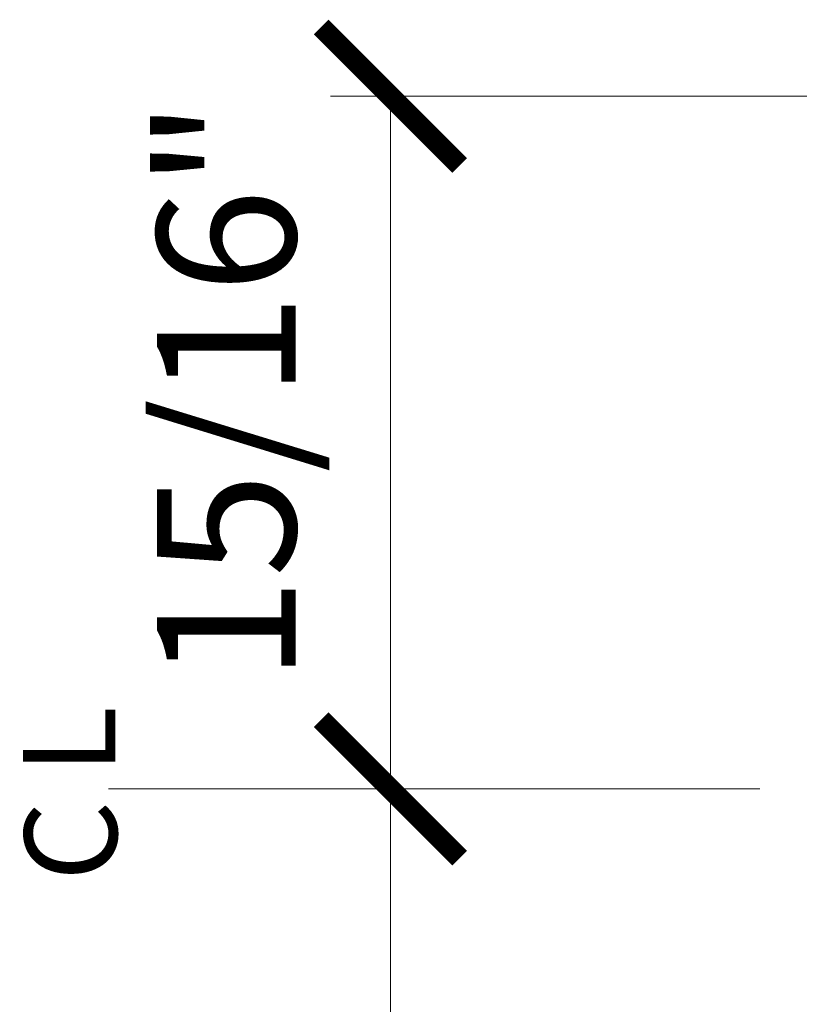
# Model space of a CAD drawing. Extents: x 4.9 to 18.5, y 0.3 to 15.4.
# Drawn here: x 14.4 to 15.4, y 5.8 to 7.2 of the extents above; entities that cross this region are included whole.
import ezdxf

# ---------------------------------------------------------------- set-up
doc = ezdxf.new("R2010")
doc.units = 0
doc.header["$LTSCALE"] = 0.5
doc.header["$MEASUREMENT"] = 0
doc.layers.get('Defpoints').update_dxf_attribs({"color": 251, "lineweight": 0})
doc.layers.add('Dimensions', color=74, linetype='Continuous', lineweight=13)
doc.styles.get("Standard").update_dxf_attribs({"font": 'arial.ttf'})
doc.dimstyles.new('CRL$0', dxfattribs={"dimtxt": 0.09375, "dimasz": 0.09375, "dimexe": 0.09375, "dimexo": 0.0625, "dimgap": 0.0625, "dimtad": 1, "dimdec": 4, "dimzin": 3, "dimdsep": 46, "dimlunit": 5, "dimtxsty": 'Standard', "dimblk": 'ARCHTICK', "dimcen": 0, "dimclrd": 256, "dimclre": 256, "dimclrt": 256, "dimadec": 8, "dimazin": 0, "dimtfac": 1, "dimtdec": 4, "dimtofl": 0, "dimtmove": 0, "dimatfit": 3, "dimfxl": 0.125, "dimtfill": 1, "dimfrac": 2, "dimtolj": 1, "dimtzin": 0, "dimlwd": -1, "dimlwe": -1, "dimarcsym": 0})

# ---------------------------------------------------------------- blocks, each defined once
blk = doc.blocks.new('_ArchTick')
at = {"color": 0, "linetype": 'ByBlock', "const_width": 0.15}
blk.add_lwpolyline([(-0.5, -0.5), (0.5, 0.5)], dxfattribs=at)
blk = doc.blocks.new('*D35')
at = {"layer": 'Defpoints', "color": 0, "transparency": 16777216}
for p in [(15.6212, 7.0625), (14.8712, 6.125), (15.4962, 6.125)]:
    blk.add_point(p, dxfattribs=at)
at = {"layer": 'Dimensions', "transparency": 16777216}
for p, q in [((15.4962, 7.0625), (14.6837, 7.0625)), ((14.8712, 7.0625), (14.8712, 6.125)), ((15.3712, 6.125), (14.6837, 6.125))]:
    blk.add_line(p, q, dxfattribs=at)
at = {"layer": 'Dimensions', "transparency": 16777216, "xscale": 0.1875, "yscale": 0.1875, "zscale": 0.1875}
for p, rotation in [((14.8712, 7.0625), 90), ((14.8712, 6.125), 270)]:
    blk.add_blockref('_ArchTick', p, dxfattribs=dict(at, rotation=rotation))
at = {"layer": 'Dimensions', "transparency": 16777216, "insert": (14.6493, 6.6641), "char_height": 0.1875, "attachment_point": 5, "rotation": 90, "bg_fill": 3, "box_fill_scale": 1.25, "bg_fill_color": 256, "bg_fill_true_color": 13158600, "bg_fill_transparency": 0}
blk.add_mtext('\\A1;15/16"', dxfattribs=at)
blk = doc.blocks.new('*D36')
at = {"layer": 'Defpoints', "color": 0, "transparency": 16777216}
for p in [(15.4962, 6.125), (14.8712, 4.0625), (15.4962, 4.0625)]:
    blk.add_point(p, dxfattribs=at)
at = {"layer": 'Dimensions', "transparency": 16777216}
for p, q in [((15.3712, 6.125), (14.6837, 6.125)), ((14.8712, 6.125), (14.8712, 4.0625)), ((15.3712, 4.0625), (14.6837, 4.0625))]:
    blk.add_line(p, q, dxfattribs=at)
at = {"layer": 'Dimensions', "transparency": 16777216, "xscale": 0.1875, "yscale": 0.1875, "zscale": 0.1875}
for p, rotation in [((14.8712, 6.125), 90), ((14.8712, 4.0625), 270)]:
    blk.add_blockref('_ArchTick', p, dxfattribs=dict(at, rotation=rotation))
at = {"layer": 'Dimensions', "transparency": 16777216, "insert": (14.6493, 5.0937), "char_height": 0.1875, "attachment_point": 5, "rotation": 90, "bg_fill": 3, "box_fill_scale": 1.25, "bg_fill_color": 256, "bg_fill_true_color": 13158600, "bg_fill_transparency": 0}
blk.add_mtext('\\A1;2 1/16"', dxfattribs=at)

msp = doc.modelspace()

# ---------------------------------------------------------------- dimensions: what is measured, and where the dimension line sits
at = {"layer": 'Dimensions', "transparency": 33554687}
dim = msp.add_linear_dim(base=(14.871228, 6.125), p1=(15.621228, 7.0625), p2=(15.496228, 6.125), angle=90, dimstyle='CRL$0', override={"dimpost": '"'}, dxfattribs=at)
dim.commit()
dim.dimension.update_dxf_attribs({"geometry": '*D35', "text_midpoint": (14.871228, 6.664062), "dimtype": 160})

# ---------------------------------------------------------------- next in the draw order: dimensions: what is measured, and where the dimension line sits
dim = msp.add_linear_dim(base=(14.871228, 4.0625), p1=(15.496228, 6.125), p2=(15.496228, 4.0625), angle=90, dimstyle='CRL$0', override={"dimpost": '"'}, dxfattribs=at)
dim.commit()
dim.dimension.update_dxf_attribs({"geometry": '*D36', "text_midpoint": (14.64928, 5.09375)})

# ---------------------------------------------------------------- next in the draw order: linework, layer by layer
msp.add_line((14.683728, 6.125), (14.489886, 6.125), dxfattribs=at)

# ---------------------------------------------------------------- next in the draw order: texts
at = {"layer": 'Dimensions', "transparency": 33554687, "char_height": 0.125, "attachment_point": 5, "rotation": 90}
for s, insert in [('\\A1;L', (14.436644, 6.191052)), ('\\A1;C', (14.438775, 6.054374))]:
    msp.add_mtext(s, dxfattribs=dict(at, insert=insert))

doc.saveas('drawing.dxf')
